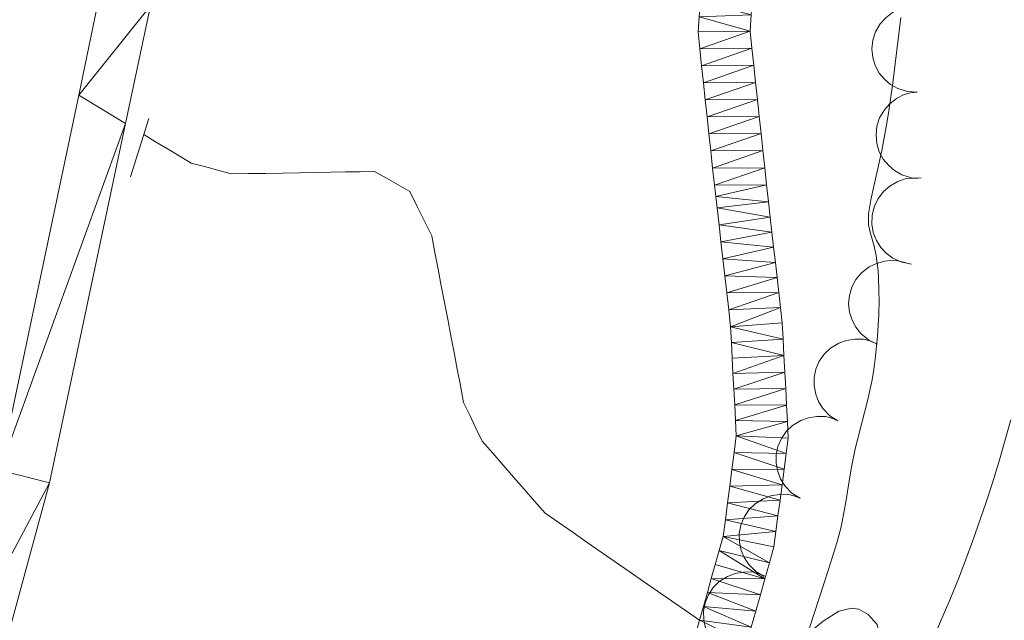
# Model space of a CAD drawing. Units: metres. Extents: x 667392 to 671919, y 4753214 to 4756293.
# Drawn here: x 669824 to 669881, y 4754096 to 4754130 of the extents above; entities that cross this region are included whole.
import ezdxf

# ---------------------------------------------------------------- set-up
doc = ezdxf.new("R2010")
doc.units = ezdxf.units.M
doc.header["$MEASUREMENT"] = 0
doc.linetypes.add('DGN Style 2', pattern=[54.594899999999996, 32.75693999999999, -21.83796])
doc.linetypes.add('DGN Style 3', pattern=[76.43286, 54.5949, -21.83796])
for name, color, linetype, lineweight in [('Carátula', 7, 'Continuous', 0), ('Elementos auxiliares', 7, 'Continuous', 0), ('Entidades rústicas y varios', 7, 'Continuous', 0), ('Hidrografía', 7, 'Continuous', 0), ('Relieve y altimetría', 7, 'Continuous', 0), ('Viales y ferrocarril', 7, 'Continuous', 0)]:
    doc.layers.add(name, color=color, linetype=linetype, lineweight=lineweight)

msp = doc.modelspace()

# ---------------------------------------------------------------- linework, layer by layer
at = {"layer": 'Carátula', "color": 7, "linetype": 'Continuous', "lineweight": 0}
msp.add_3dface([(667465.0899999999, 4753213.52), (671918.7199999988, 4753323.91), (671845.129999999, 4756293.01), (667391.5, 4756182.619999999)], dxfattribs=at)
at = {"layer": 'Elementos auxiliares', "color": 250, "linetype": 'Continuous', "lineweight": 0}
msp.add_3dface([(668339.3000000007, 4753629.029999999), (671740.0599999987, 4753713.32), (671682.0300000012, 4756026.68), (668282.4200000018, 4755942.369999999)], dxfattribs=at)
at = {"layer": 'Entidades rústicas y varios', "color": 92, "linetype": 'Continuous', "lineweight": 0, "flags": 128}
for points, elevation in [([(669876.0857434943, 4754126.27979394), (669875.5245867223, 4754126.312429434), (669874.9656922854, 4754126.488330005), (669874.5446723141, 4754126.723282518), (669874.2066347562, 4754127.013700509), (669873.8890475668, 4754127.390676472), (669873.6544427909, 4754127.823117912), (669873.5102071203, 4754128.292351671), (669873.4681100994, 4754128.792925432), (669873.5179112069, 4754129.297827501), (669873.6723444462, 4754129.781128261), (669873.949730128, 4754130.257706098), (669874.269715, 4754130.605645647), (669874.6592892855, 4754130.910811797), (669875.0949861594, 4754131.140063804), (669875.4638799541, 4754131.236025343), (669875.8505093828, 4754131.274257364)], 968.74), ([(669876.3209776059, 4754121.285330515), (669875.7598208338, 4754121.317966009), (669875.2009264007, 4754121.49386658), (669874.7799064294, 4754121.728819095), (669874.4418688715, 4754122.019237084), (669874.1242816821, 4754122.396213047), (669873.8896769024, 4754122.828654487), (669873.7454412319, 4754123.297888245), (669873.703344211, 4754123.798462007), (669873.7531453185, 4754124.303364078), (669873.9075785577, 4754124.786664836), (669874.1849642396, 4754125.263242673), (669874.5049491152, 4754125.611182222), (669874.8945233971, 4754125.916348372), (669875.3302202709, 4754126.145600379), (669875.6991140693, 4754126.241561918), (669876.0857434943, 4754126.27979394)], 968.74), ([(669875.7608913966, 4754116.303709313), (669875.2083276659, 4754116.406837026), (669874.6760715954, 4754116.651801256), (669874.2880351804, 4754116.937962471), (669873.9893122315, 4754117.268683802), (669873.7217899896, 4754117.682693889), (669873.5435812175, 4754118.141264092), (669873.4596592747, 4754118.624938941), (669873.4810123406, 4754119.126825679), (669873.594075881, 4754119.621419335), (669873.8082129806, 4754120.081391674), (669874.1434736624, 4754120.519192457), (669874.5047744028, 4754120.824010476), (669874.9297161773, 4754121.07762236), (669875.3908409439, 4754121.250110624), (669875.7688900009, 4754121.298794901), (669876.157254409, 4754121.287974194)], 968.74), ([(669873.7834204175, 4754111.654821295), (669873.2757768333, 4754111.896192364), (669872.8241324313, 4754112.269450096), (669872.5224495158, 4754112.645545715), (669872.3185201325, 4754113.041809276), (669872.1661056057, 4754113.510576075), (669872.1114446148, 4754113.99951081), (669872.1543553583, 4754114.488533223), (669872.303691119, 4754114.968163371), (669872.5398007855, 4754115.417227371), (669872.8647267185, 4754115.806909792), (669873.3010409772, 4754116.144102788), (669873.7284244187, 4754116.346082101), (669874.2041904218, 4754116.482248209), (669874.6941274218, 4754116.530724905), (669875.0720199123, 4754116.480839876), (669875.444624234, 4754116.370794354)], 968.74), ([(669871.491487626, 4754107.20354897), (669871.0155940242, 4754107.502693215), (669870.6107553095, 4754107.926260939), (669870.3551790304, 4754108.335090077), (669870.1990452223, 4754108.752503822), (669870.1025604121, 4754109.235891018), (669870.1055180728, 4754109.727862818), (669870.2053867206, 4754110.20849834), (669870.40984888, 4754110.667346325), (669870.6969096139, 4754111.08567919), (669871.0652236305, 4754111.434640555), (669871.5380146727, 4754111.718432521), (669871.9861059785, 4754111.868986268), (669872.4745419398, 4754111.948514957), (669872.9667850733, 4754111.939298194), (669873.3362383991, 4754111.845513921), (669873.6933965497, 4754111.692602001)], 968.74), ([(669869.289578706, 4754102.71449594), (669868.8136851043, 4754103.013640184), (669868.4088463895, 4754103.437207909), (669868.1532701105, 4754103.846037047), (669867.9971362986, 4754104.263450792), (669867.9006514922, 4754104.746837988), (669867.9036091529, 4754105.238809789), (669868.0034777969, 4754105.719445311), (669868.2079399563, 4754106.178293295), (669868.4950006902, 4754106.596626161), (669868.8633147068, 4754106.945587525), (669869.336105749, 4754107.229379492), (669869.7841970548, 4754107.379933238), (669870.2726330198, 4754107.459461927), (669870.7648761496, 4754107.450245164), (669871.1343294755, 4754107.356460892), (669871.491487626, 4754107.20354897)], 968.74), ([(669867.21234053, 4754098.171862694), (669866.7289090902, 4754098.458665846), (669866.3133083098, 4754098.87167915), (669866.0472997054, 4754099.27379844), (669865.8804798275, 4754099.687057594), (669865.771592088, 4754100.167802805), (669865.7618930712, 4754100.659687882), (669865.8493645824, 4754101.142733412), (669866.0419554748, 4754101.60668923), (669866.3181598336, 4754102.032268131), (669866.6773751266, 4754102.39058869), (669867.1427093185, 4754102.686449025), (669867.5867794305, 4754102.848479848), (669868.0730079226, 4754102.940546962), (669868.5653252527, 4754102.943995927), (669868.9370688647, 4754102.859746668), (669869.2980423942, 4754102.716073046)], 968.5726364436559), ([(669865.1381496415, 4754093.66336878), (669864.6549599059, 4754093.950578952), (669864.2397070937, 4754094.363942109), (669863.97403723, 4754094.766285276), (669863.8075654395, 4754095.179684769), (669863.6990825944, 4754095.660521513), (669863.6897978224, 4754096.152414585), (669863.7776761018, 4754096.635386279), (669863.9706576429, 4754097.099179739), (669864.2472203076, 4754097.524525883), (669864.6067372337, 4754097.882543802), (669865.072320424, 4754098.178012151), (669865.5165268295, 4754098.339668941), (669866.0028326847, 4754098.431326544), (669866.4951527454, 4754098.434360903), (669866.8668252714, 4754098.34979861), (669867.2276776806, 4754098.205821045)], 968.0095862406297)]:
    msp.add_lwpolyline(points, dxfattribs=dict(at, elevation=elevation))
msp.add_lwpolyline([(669870.7399999984, 4754093.359999999), (669870.2100000009, 4754093.09), (669869.6799999997, 4754093.140000001), (669869.4200000018, 4754093.52), (669869.3599999994, 4754093.939999999), (669869.5199999996, 4754094.460000001), (669870, 4754095.060000001), (669870.6400000006, 4754095.58), (669871.5399999991, 4754096.17), (669872.2800000012, 4754096.33), (669872.7100000009, 4754096.279999999), (669873.2399999984, 4754095.960000001), (669873.7699999996, 4754095.380000001), (669873.9299999997, 4754094.74), (669873.8200000003, 4754093.880000001), (669873.3900000006, 4754093.359999999), (669872.9699999988, 4754092.93)], dxfattribs=at)
at = {"layer": 'Hidrografía', "color": 142, "linetype": 'Continuous', "lineweight": 13}
for points in [[(669868.4600000009, 4754109.08, 952.53), (669868.4100000001, 4754110.029999999, 952.21), (669868.3599999994, 4754110.99, 952.03), (669868.3099999987, 4754111.939999999, 951.98), (669868.2600000016, 4754112.9, 952), (669868.1600000001, 4754113.779999999, 952.02), (669868.0599999987, 4754114.65, 952.0600000000001), (669867.9600000009, 4754115.529999999, 952.13), (669867.8599999994, 4754116.4, 952.28), (669867.7600000016, 4754117.279999999, 952.37), (669867.6600000001, 4754118.16, 952.36), (669867.5599999987, 4754119.029999999, 952.23), (669867.4600000009, 4754119.91, 952.1700000000001), (669867.3500000015, 4754120.9, 952.13), (669867.25, 4754121.890000001, 952.13), (669867.1400000006, 4754122.890000001, 952.14), (669867.0300000012, 4754123.880000001, 952.16), (669866.9200000018, 4754124.869999999, 952.1700000000001), (669866.8200000003, 4754125.859999999, 952.24), (669866.7100000009, 4754126.85, 952.28), (669866.6000000015, 4754127.85, 952.3100000000001), (669866.5, 4754128.84, 952.38), (669866.3900000006, 4754129.83, 952.44), (669866.4600000009, 4754130.77, 952.45)], [(669863.4600000009, 4754095.630000001, 951.73), (669863.6900000013, 4754096.439999999, 951.74), (669863.9200000018, 4754097.25, 951.75), (669864.1400000006, 4754098.060000001, 951.77), (669864.370000001, 4754098.869999999, 951.79), (669864.6000000015, 4754099.68, 951.8000000000001), (669864.8299999982, 4754100.49, 951.79), (669864.9600000009, 4754101.460000001, 951.78), (669865.0799999982, 4754102.439999999, 951.79), (669865.2100000009, 4754103.41, 951.89), (669865.3399999999, 4754104.380000001, 951.97), (669865.4600000009, 4754105.359999999, 952.0600000000001), (669865.5899999999, 4754106.33, 952.1700000000001), (669865.5399999991, 4754107.23, 952.1700000000001), (669865.5, 4754108.140000001, 951.9), (669865.4499999993, 4754109.040000001, 951.88), (669865.3999999985, 4754109.949999999, 951.9300000000001), (669865.3500000015, 4754110.85, 952.01), (669865.3099999987, 4754111.76, 952.07), (669865.2600000016, 4754112.66, 952.11), (669865.1499999985, 4754113.65, 952.21), (669865.0399999991, 4754114.630000001, 952.32), (669864.9299999997, 4754115.619999999, 952.38), (669864.8099999987, 4754116.609999999, 952.41), (669864.6999999993, 4754117.6, 952.46), (669864.5899999999, 4754118.58, 952.52), (669864.4800000004, 4754119.57, 952.5500000000001), (669864.3999999985, 4754120.23, 952.5600000000001), (669864.3200000003, 4754120.890000001, 952.5600000000001), (669864.2100000009, 4754121.880000001, 952.57), (669864.1099999994, 4754122.869999999, 952.6), (669864, 4754123.859999999, 952.65), (669863.8999999985, 4754124.85, 952.7), (669863.7899999991, 4754125.83, 952.72), (669863.6900000013, 4754126.82, 952.76), (669863.5799999982, 4754127.810000001, 952.78), (669863.4800000004, 4754128.800000001, 952.76), (669863.370000001, 4754129.790000001, 952.78), (669863.4400000013, 4754130.66, 952.8000000000001)], [(669866.4600000009, 4754095.24, 952.66), (669866.7199999988, 4754096.17, 952.74), (669866.9899999984, 4754097.1, 952.76), (669867.25, 4754098.029999999, 952.79), (669867.5100000016, 4754098.960000001, 952.78), (669867.7699999996, 4754099.890000001, 952.85), (669867.8900000006, 4754100.790000001, 952.91), (669868.0100000016, 4754101.699999999, 952.94), (669868.129999999, 4754102.6, 953.02), (669868.25, 4754103.5, 953.21), (669868.370000001, 4754104.4, 953.22), (669868.4899999984, 4754105.310000001, 953.21), (669868.6099999994, 4754106.210000001, 953.32), (669868.5599999987, 4754107.17, 953.1800000000001), (669868.5100000016, 4754108.119999999, 952.87), (669868.4600000009, 4754109.08, 952.53)]]:
    msp.add_polyline3d(points, dxfattribs=at)
at = {"layer": 'Hidrografía', "color": 142, "linetype": 'DGN Style 3', "lineweight": 13}
msp.add_polyline3d([(669831.1999999993, 4754123.82, 953.74), (669831.879999999, 4754123.41, 953.54), (669832.5700000003, 4754123, 953.48), (669833.25, 4754122.58, 953.41), (669833.9400000013, 4754122.17, 953.35), (669834.7199999988, 4754121.960000001, 953.35), (669835.4899999984, 4754121.75, 953.36), (669836.2699999996, 4754121.540000001, 953.33), (669837.2600000016, 4754121.560000001, 953.24), (669838.2600000016, 4754121.57, 953.14), (669839.25, 4754121.59, 953.09), (669840.25, 4754121.6, 953.1), (669841.2399999984, 4754121.619999999, 953.0600000000001), (669842.0799999982, 4754121.640000001, 952.99), (669842.9100000001, 4754121.65, 952.9), (669843.75, 4754121.66, 952.8000000000001), (669844.5899999999, 4754121.68, 952.72), (669845.2800000012, 4754121.290000001, 952.74), (669845.9600000009, 4754120.9, 952.75), (669846.6499999985, 4754120.51, 952.74), (669847.0700000003, 4754119.65, 952.71), (669847.4899999984, 4754118.800000001, 952.69), (669847.9100000001, 4754117.939999999, 952.69), (669848.0899999999, 4754116.970000001, 952.6800000000001), (669848.2800000012, 4754116.01, 952.6700000000001), (669848.4600000009, 4754115.040000001, 952.65), (669848.6499999985, 4754114.08, 952.58), (669848.8399999999, 4754113.109999999, 952.5), (669849.0199999996, 4754112.140000001, 952.46), (669849.2100000009, 4754111.18, 952.41), (669849.3900000006, 4754110.210000001, 952.33), (669849.5799999982, 4754109.25, 952.28), (669849.7600000016, 4754108.279999999, 952.26), (669850.120000001, 4754107.529999999, 952.29), (669850.4800000004, 4754106.779999999, 952.4300000000001), (669850.8399999999, 4754106.029999999, 952.6), (669851.4499999993, 4754105.33, 952.79), (669852.0599999987, 4754104.640000001, 952.7), (669852.6600000001, 4754103.939999999, 952.5600000000001), (669853.2699999996, 4754103.24, 952.46), (669853.879999999, 4754102.550000001, 952.39), (669854.4899999984, 4754101.85, 952.34), (669855.3099999987, 4754101.279999999, 952.36), (669856.120000001, 4754100.720000001, 952.38), (669856.9400000013, 4754100.15, 952.35), (669857.75, 4754099.59, 952.36), (669858.5700000003, 4754099.02, 952.37), (669859.379999999, 4754098.460000001, 952.19), (669860.1999999993, 4754097.890000001, 951.9200000000001), (669861.0100000016, 4754097.33, 951.78), (669861.8299999982, 4754096.76, 951.73), (669862.6400000006, 4754096.199999999, 951.7), (669863.4600000009, 4754095.630000001, 951.73)], dxfattribs=at)
at = {"layer": 'Relieve y altimetría', "color": 36, "linetype": 'Continuous', "lineweight": 0, "flags": 128}
for points, elevation in [([(669875.1499999985, 4754130.609999999), (669874.6799999997, 4754126.82), (669874.4200000018, 4754125.060000001), (669874.2899999991, 4754124.279999999), (669874.0300000012, 4754122.890000001), (669873.3999999985, 4754120.040000001), (669873.2699999996, 4754119.220000001), (669873.2600000016, 4754118.82), (669873.2699999996, 4754118.59), (669873.3599999994, 4754118.15), (669873.5899999999, 4754117.35), (669873.7100000009, 4754116.779999999), (669873.8000000007, 4754116.060000001), (669873.8399999999, 4754115.619999999), (669873.870000001, 4754114.699999999), (669873.879999999, 4754114.189999999), (669873.8599999994, 4754113.380000001), (669873.7899999991, 4754112.1), (669873.6600000001, 4754110.810000001), (669873.5799999982, 4754110.18), (669873.4699999988, 4754109.58), (669873.2300000004, 4754108.439999999), (669872.5, 4754105.59), (669872.2600000016, 4754104.43), (669871.9400000013, 4754102.390000001), (669871.7600000016, 4754101.470000001), (669871.6499999985, 4754100.970000001), (669871.4200000018, 4754100.130000001), (669870.9400000013, 4754098.57), (669869.5899999999, 4754094.42)], 955), ([(669881.5300000012, 4754107.26), (669880.8299999982, 4754104.800000001), (669880.4600000009, 4754103.6), (669880.0799999982, 4754102.43), (669879.3099999987, 4754100.199999999), (669878.5199999996, 4754098.140000001), (669878.0100000016, 4754096.859999999), (669877.0199999996, 4754094.57)], 960)]:
    msp.add_lwpolyline(points, dxfattribs=dict(at, elevation=elevation))
at = {"layer": 'Viales y ferrocarril', "color": 1, "linetype": 'DGN Style 2', "lineweight": 0, "extrusion": (-0.04846886770930754, -0.1535602444248155, 0.9869498569811784), "elevation": -761568.826457157, "flags": 128}
msp.add_lwpolyline([(-792207.8530789614, 4673627.822425243), (-792207.8530789632, 4673624.220564608)], dxfattribs=at)
at = {"layer": 'Viales y ferrocarril', "color": 250, "linetype": 'Continuous', "lineweight": 0}
for points in [[(669783.9800000004, 4754016.49, 950.6), (669784.7399999984, 4754018.130000001, 950.64), (669796.6600000001, 4754041.49, 951.75), (669808.2399999984, 4754063.57, 953.41), (669811.6700000018, 4754070.619999999, 953.44), (669815.3599999994, 4754079.810000001, 953.44), (669819.3500000015, 4754091.66, 953.44), (669822.8200000003, 4754104.35, 953.6800000000001), (669827.4299999997, 4754126.109999999, 954.38), (669829.4899999984, 4754136.130000001, 954.44)], [(669739.4699999988, 4753908.34, 948.2), (669745, 4753924.02, 948.16), (669750.9299999997, 4753938.92, 948.62), (669760.1400000006, 4753957.73, 949.37), (669787.4400000013, 4754016.810000001, 950.64), (669799.3200000003, 4754040.109999999, 951.75), (669810.9200000018, 4754062.210000001, 953.41), (669814.4100000001, 4754069.4, 953.44), (669818.1799999997, 4754078.77, 953.44), (669822.2300000004, 4754090.779999999, 953.44), (669825.7300000004, 4754103.609999999, 953.6800000000001), (669830.1400000006, 4754124.460000001, 954.34), (669831.5899999999, 4754131.290000001, 954.5600000000001)]]:
    msp.add_polyline3d(points, dxfattribs=at)

# ---------------------------------------------------------------- meshes
at = {"layer": 'Hidrografía', "color": 154, "linetype": 'Continuous', "lineweight": 13}
mesh = msp.add_polyface(dxfattribs=at)
corners = [(669864.6999999993, 4754117.599999998, 952.4600000003904), (669867.7600000016, 4754117.279999999, 952.3700000002527), (669867.6600000001, 4754118.159999995, 952.360000000378), (669864.8099999987, 4754116.609999998, 952.4099999995456), (669864.5900000036, 4754118.579999998, 952.5200000004808), (669867.5599999987, 4754119.029999999, 952.2300000005598), (669864.4800000004, 4754119.569999998, 952.5500000006156), (669867.8600000031, 4754116.4, 952.2800000002138), (669867.4600000009, 4754119.909999998, 952.1700000009336), (669864.4000000022, 4754120.229999999, 952.5600000006355), (669867.3500000015, 4754120.9, 952.1300000000195), (669864.3200000003, 4754120.889999995, 952.5600000006822), (669867.2500000037, 4754121.889999997, 952.1300000007277), (669864.2100000009, 4754121.879999997, 952.5700000003407), (669867.1400000006, 4754122.889999997, 952.140000000293), (669864.1099999994, 4754122.869999997, 952.6000000000906), (669867.0300000012, 4754123.879999997, 952.1600000001011), (669864, 4754123.859999998, 952.6500000003484), (669866.9199999981, 4754124.869999997, 952.1699999999364), (669863.8999999985, 4754124.85, 952.6999999998109), (669866.8200000003, 4754125.859999998, 952.2400000001089), (669863.7900000028, 4754125.829999998, 952.7200000004761), (669866.7100000009, 4754126.849999998, 952.280000000804), (669863.6900000013, 4754126.819999998, 952.7600000003758), (669866.9800000004, 4754135.419999998, 952.720000000663), (669864.2399999984, 4754136.859999996, 952.9900000001517), (669864.0100000016, 4754135.939999998, 952.9600000005236), (669866.7600000016, 4754134.549999997, 952.6400000003126), (669866.6000000015, 4754127.849999998, 952.3100000000817), (669863.5799999982, 4754127.809999997, 952.7800000001841), (669863.7800000012, 4754135.029999997, 952.9400000003652), (669863.7099999972, 4754134.159999998, 952.9100000000418), (669866.6900000013, 4754133.609999998, 952.5899999998178), (669866.5, 4754128.839999998, 952.3800000002542), (669863.4800000004, 4754128.800000001, 952.7599999997722), (669863.6399999969, 4754133.279999997, 952.8300000002367), (669866.4600000009, 4754130.769999998, 952.4500000005571), (669863.5100000016, 4754131.539999997, 952.780000000586), (669863.4400000013, 4754130.659999998, 952.8000000005178), (669866.5399999991, 4754131.719999997, 952.500000000397), (669863.5800000019, 4754132.409999998, 952.77000000031), (669866.3900000006, 4754129.83, 952.4400000002513), (669866.6099999994, 4754132.659999998, 952.5600000004545), (669863.370000001, 4754129.789999997, 952.7800000001675)]
mesh.append_faces([[corners[k] for k in face] for face in [(0, 2, 4), (4, 5, 6), (5, 4, 2), (6, 8, 9), (9, 10, 11), (11, 12, 13), (13, 14, 15), (15, 16, 17), (17, 18, 19), (19, 20, 21), (21, 22, 23), (24, 26, 27), (23, 28, 29), (27, 31, 32), (29, 33, 34), (37, 39, 40), (32, 35, 42), (36, 38, 41), (42, 40, 39), (40, 42, 35), (43, 41, 38)]], dxfattribs={"vtx0": -1, "vtx1": -1, "color": 154})
mesh.append_faces([[corners[k] for k in face] for face in [(0, 1, 2), (1, 0, 3), (3, 7, 1), (6, 5, 8), (9, 8, 10), (11, 10, 12), (13, 12, 14), (15, 14, 16), (17, 16, 18), (19, 18, 20), (21, 20, 22), (24, 25, 26), (23, 22, 28), (27, 26, 30), (27, 30, 31), (29, 28, 33), (32, 31, 35), (36, 37, 38), (37, 36, 39), (34, 33, 41), (41, 43, 34)]], dxfattribs={"vtx0": -1, "vtx2": -1, "color": 154})
mesh = msp.add_polyface(dxfattribs=at)
corners = [(669867.9600000009, 4754115.529999997, 952.1300000001802), (669865.0399999991, 4754114.629999997, 952.3199999997927), (669868.0600000024, 4754114.65, 952.0600000004408), (669864.9299999997, 4754115.619999997, 952.3800000002001), (669867.8600000031, 4754116.4, 952.2800000002138), (669864.8099999987, 4754116.609999998, 952.4099999995456), (669865.5899999961, 4754106.329999998, 952.1700000000726), (669868.6099999994, 4754106.210000001, 953.3200000005063), (669868.5599999987, 4754107.169999998, 953.1800000001176), (669868.4899999984, 4754105.309999997, 953.2100000003674), (669865.4600000009, 4754105.359999998, 952.0600000000366), (669865.5399999991, 4754107.229999999, 952.1700000006423), (669868.370000001, 4754104.399999999, 953.2200000001246), (669865.3400000036, 4754104.380000001, 951.9700000001851), (669868.25, 4754103.499999998, 953.2100000003097), (669868.5100000016, 4754108.119999997, 952.8700000000338), (669865.2100000009, 4754103.409999998, 951.8900000001881), (669868.129999999, 4754102.599999998, 953.0200000005568), (669865.5, 4754108.139999997, 951.8999999998579), (669865.0799999982, 4754102.439999998, 951.7900000003019), (669868.0100000016, 4754101.699999997, 952.9400000002802), (669868.4600000009, 4754109.079999998, 952.5300000004047), (669864.9600000009, 4754101.459999997, 951.7800000006519), (669865.4499999993, 4754109.039999997, 951.8800000007152), (669868.4100000001, 4754110.029999997, 952.210000000171), (669865.3999999985, 4754109.949999997, 951.9300000001796), (669868.3599999994, 4754110.989999998, 952.0300000001805), (669867.8899999969, 4754100.789999997, 952.9100000006124), (669865.3500000015, 4754110.849999998, 952.0100000003633), (669864.8299999982, 4754100.489999995, 951.7900000004187), (669865.3099999987, 4754111.759999998, 952.0700000001799), (669868.3099999987, 4754111.939999998, 951.9800000002359), (669867.7699999996, 4754099.889999997, 952.8500000004587), (669865.2600000016, 4754112.659999998, 952.1100000009386), (669867.5099999979, 4754098.959999997, 952.779999999661), (669868.2600000016, 4754112.899999999, 952.0000000004832), (669864.6000000015, 4754099.679999998, 951.8000000004155), (669868.1600000001, 4754113.779999997, 952.0200000004706), (669865.1499999985, 4754113.649999999, 952.2100000003609), (669867.25, 4754098.029999997, 952.789999999885), (669864.370000001, 4754098.869999997, 951.7900000002893), (669864.1400000006, 4754098.059999997, 951.7700000000134), (669866.9899999984, 4754097.099999998, 952.7600000000971)]
mesh.append_faces([[corners[k] for k in face] for face in [(0, 1, 2), (1, 0, 3), (7, 6, 9), (6, 8, 11), (9, 10, 12), (12, 13, 14), (13, 12, 10), (16, 14, 13), (14, 16, 17), (11, 15, 18), (17, 19, 20), (18, 21, 23), (23, 24, 25), (20, 22, 27), (25, 26, 28), (28, 26, 30), (27, 29, 32), (30, 31, 33), (32, 29, 34), (33, 37, 38), (34, 36, 39), (38, 2, 1), (39, 41, 42)]], dxfattribs={"vtx0": -1, "vtx1": -1, "color": 154})
mesh.append_faces([[corners[k] for k in face] for face in [(4, 5, 3), (6, 7, 8), (9, 6, 10), (11, 8, 15), (17, 16, 19), (18, 15, 21), (20, 19, 22), (23, 21, 24), (25, 24, 26), (27, 22, 29), (30, 26, 31), (33, 31, 35), (34, 29, 36), (33, 35, 37), (38, 37, 2), (39, 36, 40), (3, 0, 4), (39, 40, 41)]], dxfattribs={"vtx0": -1, "vtx2": -1, "color": 154})
mesh = msp.add_polyface(dxfattribs=at)
corners = [(669866.9899999984, 4754097.099999998, 952.7600000000971), (669864.1400000006, 4754098.059999997, 951.7700000000134), (669863.9200000018, 4754097.249999998, 951.75000000035), (669866.7199999988, 4754096.169999998, 952.7400000008438), (669863.6900000013, 4754096.439999999, 951.740000000224), (669866.4600000009, 4754095.239999998, 952.6600000003065), (669863.4599999972, 4754095.629999997, 951.7300000000978), (669866.1999999993, 4754094.309999997, 952.6100000008059), (669863.2600000016, 4754094.92, 951.7399999999968), (669865.9400000013, 4754093.380000001, 952.7900000008183), (669863.0599999987, 4754094.220000001, 951.7599999997755), (669862.8599999994, 4754093.509999996, 951.7700000008489), (669865.6799999997, 4754092.449999999, 952.7500000004701), (669865.2799999975, 4754091.619999995, 952.6399999998799), (669862.5, 4754092.749999998, 951.7000000001877), (669864.8900000006, 4754090.779999997, 952.4500000001481), (669862.1399999969, 4754091.989999998, 951.6900000004257), (669864.5, 4754089.939999998, 952.2900000002784), (669861.7800000012, 4754091.239999998, 951.6700000000669), (669861.4300000034, 4754090.479999999, 951.6700000004803), (669864.1000000015, 4754089.109999998, 952.3199999996142), (669861.0700000003, 4754089.719999997, 951.7300000001824), (669863.7100000009, 4754088.279999997, 952.3699999998622), (669860.7100000009, 4754088.959999997, 951.7700000004056), (669863.3099999987, 4754087.439999998, 952.360000000043), (669862.7399999984, 4754086.649999999, 952.260000000425), (669860.1799999997, 4754088.219999997, 951.7600000000108), (669862.1699999981, 4754085.859999998, 952.0800000003724), (669859.6399999969, 4754087.479999999, 951.6300000003747), (669861.6000000015, 4754085.069999998, 951.9700000000175), (669859.1099999994, 4754086.74, 951.6000000000905), (669861.0399999991, 4754084.279999996, 951.9400000006531), (669858.5799999982, 4754085.999999998, 951.6099999998187), (669858.0400000028, 4754085.249999998, 951.6000000004891), (669860.4699999988, 4754083.48, 951.9700000000837), (669857.5100000016, 4754084.51, 951.5699999997947), (669859.8999999985, 4754082.689999998, 951.9600000008168), (669856.9699999988, 4754083.77, 951.5300000003328), (669859.3299999982, 4754081.899999999, 951.9499999999653), (669856.4400000013, 4754083.029999999, 951.5100000001986), (669858.7600000016, 4754081.109999998, 951.9500000002611), (669858.120000001, 4754080.439999998, 951.8600000004809), (669855.7699999996, 4754082.319999998, 951.5100000000683)]
mesh.append_faces([[corners[k] for k in face] for face in [(0, 2, 3), (3, 4, 5), (4, 3, 2), (5, 6, 7), (7, 8, 9), (9, 11, 12), (12, 11, 13), (13, 14, 15), (15, 16, 17), (17, 19, 20), (20, 21, 22), (22, 23, 24), (24, 23, 25), (25, 26, 27), (27, 28, 29), (29, 30, 31), (31, 33, 34), (34, 35, 36), (36, 37, 38), (38, 39, 40), (40, 39, 41)]], dxfattribs={"vtx0": -1, "vtx1": -1, "color": 154})
mesh.append_faces([[corners[k] for k in face] for face in [(0, 1, 2), (5, 4, 6), (7, 6, 8), (9, 8, 10), (9, 10, 11), (13, 11, 14), (15, 14, 16), (17, 16, 18), (17, 18, 19), (20, 19, 21), (22, 21, 23), (25, 23, 26), (27, 26, 28), (29, 28, 30), (31, 30, 32), (31, 32, 33), (34, 33, 35), (36, 35, 37), (38, 37, 39), (41, 39, 42)]], dxfattribs={"vtx0": -1, "vtx2": -1, "color": 154})
at = {"layer": 'Viales y ferrocarril', "color": 7, "linetype": 'Continuous', "lineweight": 0}
mesh = msp.add_polyface(dxfattribs=at)
corners = [(669960.2799999975, 4754517.780000003, 967.3499999990723), (669957.2800000012, 4754517.82, 967.3499999993707), (669956.9799999967, 4754505.790000001, 966.5999999988568), (669959.9799999967, 4754505.609999999, 966.5999999991607), (669959.2399999984, 4754498.080000002, 965.8799999993176), (669956.2599999979, 4754498.460000003, 965.8799999991396), (669957.9899999984, 4754489.830000002, 965.1499999996513), (669955.0299999937, 4754490.380000001, 965.1499999993183), (669956.1000000015, 4754481.449999999, 964.5700000001079), (669953.1999999993, 4754482.210000003, 964.5699999996609), (669951.549999997, 4754476.560000002, 964.2599999992277), (669954.3899999969, 4754475.6, 964.2599999996612), (669950.129999999, 4754464.290000003, 963.9300000000646), (669947.3500000015, 4754465.43, 963.9299999998992), (669938.679999996, 4754438.5, 962.7499999991654), (669935.879999999, 4754439.580000002, 962.7499999994526), (669933.4899999984, 4754432.470000001, 962.7499999993731), (669936.3699999973, 4754431.610000003, 962.7499999996013), (669935.120000001, 4754426.770000003, 962.34999999967), (669932.1599999964, 4754427.310000002, 962.3499999994642), (669934.1599999964, 4754418.420000002, 962.0799999992116), (669931.1600000001, 4754418.58, 962.0799999997527), (669931.1999999993, 4754403.880000003, 962.1699999991474), (669934.2399999984, 4754401.359999999, 962.0199999987584), (669931.370000001, 4754394.030000003, 961.589999999719), (669934.3699999936, 4754393.990000002, 961.5899999988303), (669930.9499999993, 4754384.150000002, 961.6199999990745), (669933.9499999993, 4754383.890000002, 961.6199999992166), (669932.6099999994, 4754373.689999999, 961.2099999991094), (669929.6499999985, 4754374.189999999, 961.2099999994856), (669927.2199999988, 4754362.720000003, 960.9599999995171), (669930.1199999973, 4754361.960000001, 960.9599999993011), (669925.5099999979, 4754347.010000002, 960.9799999995615), (669922.629999999, 4754347.869999999, 960.9799999993332), (669918.370000001, 4754333.510000002, 960.6299999998872), (669919.5400000028, 4754327.790000001, 960.4999999999146), (669914.3099999987, 4754323.33, 960.3799999990105), (669917.0099999979, 4754322.029999999, 960.3799999990769), (669891.2899999991, 4754272.359999999, 959.2599999993247), (669888.6099999994, 4754273.700000003, 959.259999999578), (669866.0199999958, 4754227.49, 958.09999999909), (669868.679999996, 4754226.09, 958.0999999993617), (669852.2099999972, 4754196.65, 956.19999999911), (669849.5699999966, 4754198.070000002, 956.1999999994129), (669843.879999999, 4754186.9, 955.4499999995437), (669845.7800000012, 4754183.82, 955.3299999999942), (669839.9899999984, 4754178.310000002, 954.8799999991176), (669842.7699999996, 4754177.190000003, 954.8799999996911), (669837.4499999993, 4754171.130000001, 954.6099999989547), (669840.3099999987, 4754170.230000002, 954.6099999995259), (669834.6699999981, 4754161.290000001, 954.6099999995165), (669837.5899999999, 4754160.590000002, 954.6099999994383), (669829.8999999985, 4754138.150000002, 954.4499999988858), (669831.5899999961, 4754131.290000001, 954.5599999989239), (669829.4899999984, 4754136.130000001, 954.4399999991854), (669827.4299999997, 4754126.109999999, 954.3799999996709), (669830.1400000006, 4754124.460000003, 954.3399999995439), (669822.8200000003, 4754104.350000003, 953.6799999996884)]
mesh.append_faces([[corners[k] for k in face] for face in [(0, 2, 3), (3, 2, 4), (4, 5, 6), (6, 7, 8), (8, 10, 11), (11, 10, 12), (12, 13, 14), (14, 16, 17), (17, 16, 18), (18, 19, 20), (20, 22, 23), (23, 24, 25), (25, 26, 27), (27, 26, 28), (28, 30, 31), (31, 30, 32), (32, 34, 35), (35, 36, 37), (37, 36, 38), (38, 40, 41), (41, 40, 42), (42, 44, 45), (45, 46, 47), (47, 48, 49), (49, 50, 51), (51, 52, 53), (53, 55, 56)]], dxfattribs={"vtx0": -1, "vtx1": -1, "color": 7})
mesh.append_faces([[corners[k] for k in face] for face in [(0, 1, 2), (4, 2, 5), (6, 5, 7), (8, 7, 9), (8, 9, 10), (12, 10, 13), (14, 13, 15), (14, 15, 16), (18, 16, 19), (20, 19, 21), (20, 21, 22), (23, 22, 24), (25, 24, 26), (28, 26, 29), (28, 29, 30), (32, 30, 33), (32, 33, 34), (35, 34, 36), (38, 36, 39), (38, 39, 40), (42, 40, 43), (42, 43, 44), (45, 44, 46), (47, 46, 48), (49, 48, 50), (51, 50, 52), (53, 52, 54), (53, 54, 55), (56, 55, 57)]], dxfattribs={"vtx0": -1, "vtx2": -1, "color": 7})
mesh = msp.add_polyface(dxfattribs=at)
corners = [(669751.8599999994, 4753718.9, 943.5499999996922), (669755.4499999993, 4753719.310000001, 943.4599999991902), (669754.2599999979, 4753720.720000001, 943.5499999995877), (669754.4299999997, 4753715.850000003, 943.3699999995603), (669751.8699999936, 4753724.220000001, 943.5499999991431), (669749.2699999958, 4753722.720000001, 943.5499999994939), (669746.6099999994, 4753728.260000002, 943.5499999993816), (669749.4299999997, 4753729.32, 943.5499999993708), (669744.870000001, 4753734.41, 943.5499999999869), (669747.8099999987, 4753735.050000003, 943.5499999994571), (669743.2799999975, 4753744.77, 943.549999999405), (669746.2599999979, 4753745.150000002, 943.5499999990496), (669741.0500000007, 4753765.430000002, 944.339999999527), (669744.0300000012, 4753765.790000001, 944.3400000000166), (669737.3000000007, 4753793.030000003, 945.209999999856), (669740.2599999979, 4753793.51, 945.2099999997591), (669736.6399999969, 4753812.609999999, 945.2899999993149), (669733.700000003, 4753812.010000002, 945.2899999999983), (669732.7099999972, 4753830.08, 945.8899999995333), (669729.7699999958, 4753829.5, 945.8899999992992), (669730.9600000009, 4753840.380000003, 945.8999999999259), (669727.9799999967, 4753840.02, 945.8999999994361), (669727.3800000027, 4753860.26, 946.7599999999017), (669730.4699999951, 4753847.740000002, 946.2299999990777), (669730.379999999, 4753860.220000003, 946.7599999996033), (669727.4699999988, 4753847.620000003, 946.2299999989798), (669830.1400000006, 4754124.460000003, 954.3399999995439), (669822.8200000003, 4754104.350000003, 953.6799999996884), (669825.7300000004, 4754103.610000003, 953.6799999996688), (669819.3500000015, 4754091.660000002, 953.4399999994216), (669822.2299999967, 4754090.780000003, 953.4399999993143), (669815.3599999994, 4754079.810000002, 953.4399999999481), (669818.179999996, 4754078.770000003, 953.4399999993178), (669811.6700000018, 4754070.619999999, 953.4399999993178), (669814.4099999964, 4754069.400000002, 953.4399999994337), (669810.9200000018, 4754062.210000003, 953.4100000000341), (669808.2399999984, 4754063.57, 953.4099999993699), (669799.3199999966, 4754040.110000003, 951.7499999997241), (669796.6599999964, 4754041.49, 951.7499999991168), (669787.4400000013, 4754016.810000002, 950.6399999995956), (669784.7399999984, 4754018.130000003, 950.6399999998647), (669783.9799999967, 4754016.49, 950.5999999999292), (669782.7899999991, 4754013.910000002, 950.5399999989266), (669760.1400000006, 4753957.730000002, 949.3699999993934), (669757.4399999939, 4753959.01, 949.3699999995089), (669750.929999996, 4753938.92, 948.6199999989994), (669748.1899999976, 4753940.130000001, 948.6199999990109), (669742.1999999993, 4753925.08, 948.1599999992417), (669745, 4753924.020000003, 948.1599999992902), (669736.6099999994, 4753909.26, 948.1999999986938), (669739.4700000025, 4753908.34, 948.20000000011), (669733.2699999958, 4753887.130000001, 947.3799999993477), (669730.3500000015, 4753887.869999999, 947.3799999995794), (669731.2899999991, 4753877.870000003, 946.9999999997841), (669728.3099999987, 4753878.310000001, 946.9999999994322), (669727.679999996, 4753870.690000003, 947.0799999991733), (669730.679999996, 4753870.529999999, 947.0799999992227)]
mesh.append_faces([[corners[k] for k in face] for face in [(1, 0, 3)]], dxfattribs={"vtx0": -1, "color": 7})
mesh.append_faces([[corners[k] for k in face] for face in [(0, 4, 5), (5, 4, 6), (6, 7, 8), (8, 9, 10), (12, 13, 14), (13, 12, 11), (10, 11, 12), (14, 16, 17), (17, 18, 19), (19, 20, 21), (23, 25, 20), (26, 27, 28), (28, 29, 30), (30, 31, 32), (32, 33, 34), (34, 33, 35), (35, 36, 37), (37, 38, 39), (39, 42, 43), (43, 44, 45), (45, 47, 48), (48, 49, 50), (50, 49, 51), (51, 52, 53), (53, 55, 56), (56, 22, 24)]], dxfattribs={"vtx0": -1, "vtx1": -1, "color": 7})
mesh.append_faces([[corners[k] for k in face] for face in [(0, 1, 2), (0, 2, 4), (6, 4, 7), (8, 7, 9), (10, 9, 11), (14, 13, 15), (14, 15, 16), (17, 16, 18), (19, 18, 20), (22, 23, 24), (23, 22, 25), (20, 25, 21), (28, 27, 29), (30, 29, 31), (32, 31, 33), (35, 33, 36), (37, 36, 38), (39, 38, 40), (39, 40, 41), (39, 41, 42), (43, 42, 44), (45, 44, 46), (45, 46, 47), (48, 47, 49), (51, 49, 52), (53, 52, 54), (53, 54, 55), (56, 55, 22)]], dxfattribs={"vtx0": -1, "vtx2": -1, "color": 7})

doc.saveas('drawing.dxf')
